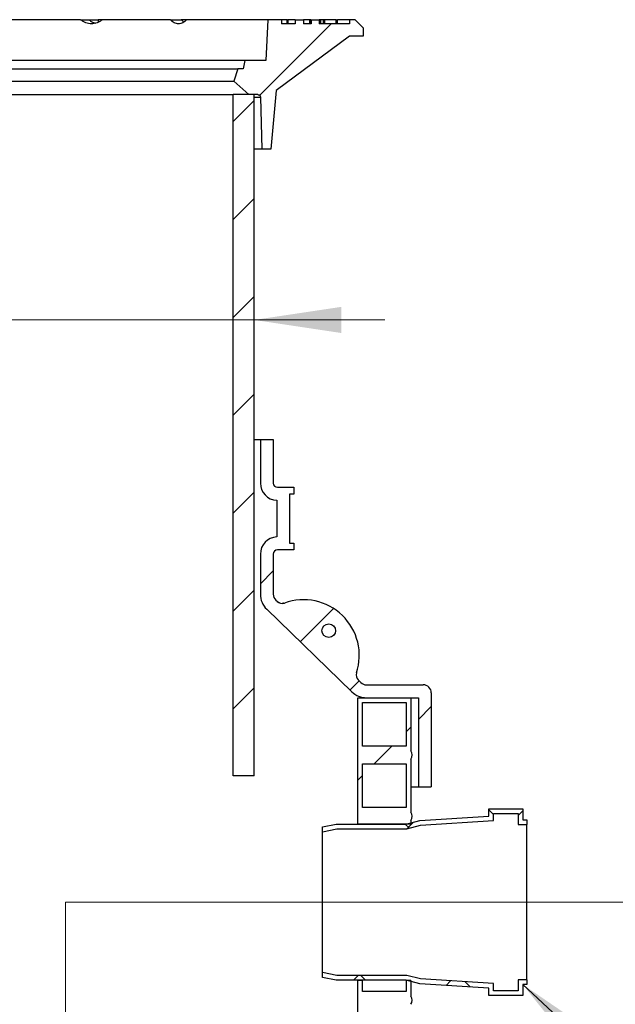
# Model space of a CAD drawing. Units: millimetres. Extents: x 500 to 20500, y -1879 to 14350.
# Drawn here: x 5507 to 6873, y 9136 to 11394 of the extents above; entities that cross this region are included whole.
import ezdxf

# ---------------------------------------------------------------- set-up
doc = ezdxf.new("R2010")
doc.units = ezdxf.units.MM
doc.header["$LTSCALE"] = 50
doc.linetypes.add('SLD-Center', pattern=[19.05, 15.24, -1.27, 1.27, -1.27])
doc.linetypes.add('SLD-Solid', pattern=[0])
doc.styles.add('SLDTEXTSTYLE0', font='ARIAL.TTF', dxfattribs={"width": 0.948})
doc.dimstyles.new('SLDDIMSTYLE1', dxfattribs={"dimtxt": 175, "dimasz": 200, "dimexe": 0, "dimexo": 0.0625, "dimgap": 43.75, "dimtad": 1, "dimdec": 0, "dimlfac": 0.32, "dimrnd": 1e-09, "dimzin": 12, "dimdsep": 46, "dimtxsty": 'SLDTEXTSTYLE0', "dimsah": 1, "dimcen": 0.09, "dimadec": 0, "dimazin": 3, "dimtfac": 1, "dimtdec": 3, "dimtmove": 0, "dimatfit": 0, "dimfxl": 1, "dimfrac": 2, "dimtolj": 1, "dimtzin": 12, "dimarcsym": 0})

# ---------------------------------------------------------------- blocks, each defined once
blk = doc.blocks.new('_D_3')
at = {"color": 7, "linetype": 'SLD-Solid', "lineweight": 0}
for p, q in [((4075.9, 10705.3), (3775.9, 10705.3)), ((4075.9, 10705.3), (6044.6, 10705.3)), ((6044.6, 10705.3), (6344.6, 10705.3))]:
    blk.add_line(p, q, dxfattribs=at)
at = {"color": 7, "linetype": 'SLD-Solid', "lineweight": 18}
for points in [[(4075.9, 10705.3), (3875.9, 10735.3), (3875.9, 10675.3)], [(6044.6, 10705.3), (6244.6, 10675.3), (6244.6, 10735.3)]]:
    blk.add_solid(points, dxfattribs=at)
at = {"color": 7, "linetype": 'SLD-Solid', "lineweight": 18, "char_height": 175, "attachment_point": 1, "style": 'SLDTEXTSTYLE0'}
for s, insert in [('%%c', (4732.2, 10930.9)), ('630', (4987.3, 10931.4))]:
    blk.add_mtext(s, dxfattribs=dict(at, insert=insert))

msp = doc.modelspace()

# ---------------------------------------------------------------- hatches: boundary and pattern name
at = {"linetype": 'SLD-Solid', "lineweight": 18}
h = msp.add_hatch(dxfattribs=at)
h.set_pattern_fill('ANSI31', scale=50, style=0)
edge = h.paths.add_edge_path(flags=0)
edge.add_line((6157.9, 11394), (6138.8, 11394))
edge.add_line((6138.8, 11394), (6138.8, 11384.6))
edge.add_line((6138.8, 11384.6), (6107.1, 11384.6))
edge.add_line((6107.1, 11384.6), (6107.1, 11394))
edge.add_line((6107.1, 11394), (6075.9, 11394))
edge.add_line((6075.9, 11394), (6071, 11300.2))
edge.add_line((6071, 11300.2), (6022.8, 11300.2))
edge.add_line((6022.8, 11300.2), (6019.5, 11281.5))
edge.add_line((6019.5, 11281.5), (6007.1, 11281.5))
edge.add_line((6007.1, 11281.5), (5997.8, 11253.3))
edge.add_line((5997.8, 11253.3), (6031.9, 11222.1))
edge.add_line((6031.9, 11222.1), (6052.6, 11222.1))
edge.add_spline(control_points=[(6052.6, 11222.1), (6053.3, 11222.1), (6054, 11222), (6054.7, 11221.7), (6055.3, 11221.5), (6056, 11221.2), (6056.5, 11220.7), (6057.1, 11220.3), (6057.5, 11219.7), (6057.9, 11219.1), (6058.3, 11218.5), (6058.6, 11217.9), (6058.7, 11217.2), (6058.8, 11216.8), (6058.8, 11216.4), (6058.9, 11216)], knot_values=[0.000019, 0.000019, 0.000019, 0.000019, 0.000684, 0.000684, 0.000684, 0.001369, 0.001369, 0.001369, 0.00204, 0.00204, 0.00204, 0.002711, 0.002711, 0.002711, 0.003092, 0.003092, 0.003092, 0.003092], weights=[1, 1, 1, 1, 1, 1, 1, 1, 1, 1, 1, 1, 1, 1, 1, 1], degree=3, periodic=0)
edge.add_line((6058.9, 11216), (6061.8, 11097.1))
edge.add_line((6061.8, 11097.1), (6082.5, 11097.1))
edge.add_line((6082.5, 11097.1), (6095.2, 11231.5))
edge.add_line((6095.2, 11231.5), (6263.4, 11356.5))
edge.add_line((6263.4, 11356.5), (6294.6, 11356.5))
edge.add_line((6294.6, 11356.5), (6294.6, 11375.2))
edge.add_line((6294.6, 11375.2), (6275.9, 11394))
edge.add_line((6275.9, 11394), (6263.4, 11394))
edge.add_line((6263.4, 11394), (6263.4, 11384.6))
edge.add_line((6263.4, 11384.6), (6193.4, 11384.6))
edge.add_line((6193.4, 11384.6), (6193.4, 11394))
edge.add_line((6193.4, 11394), (6175.4, 11394))
edge.add_line((6175.4, 11394), (6175.4, 11384.6))
edge.add_line((6175.4, 11384.6), (6157.9, 11384.6))
edge.add_line((6157.9, 11384.6), (6157.9, 11394))
h = msp.add_hatch(dxfattribs=at)
h.set_pattern_fill('ANSI31', scale=50, style=0)
h.paths.add_polyline_path([(5996.5, 9659.6), (6044.6, 9659.6), (6044.6, 11222.1), (5996.5, 11222.1)], flags=0)
h = msp.add_hatch(dxfattribs=at)
h.set_pattern_fill('ANSI34', scale=50, style=0)
edge = h.paths.add_edge_path(flags=0)
edge.add_line((6135.3, 10321.6), (6097.8, 10321.6))
edge.add_arc((6097.8, 10330.9), 9.38, 180, 270, ccw=False)
edge.add_line((6088.4, 10330.9), (6088.4, 10430.9))
edge.add_line((6088.4, 10430.9), (6058.7, 10430.9))
edge.add_line((6058.7, 10430.9), (6058.7, 10330.9))
edge.add_arc((6097.8, 10330.9), 39.1, 180, 267.7076)
edge.add_line((6096.2, 10291.9), (6096.2, 10207.5))
edge.add_arc((6097.8, 10168.4), 39.1, 92.2924, 180)
edge.add_line((6058.7, 10168.4), (6058.7, 10076.4))
edge.add_arc((6107.1, 10076.4), 48.4, 180, 225.8814)
edge.add_line((6073.4, 10041.6), (6268.5, 9852.4))
edge.add_arc((6302.2, 9887.2), 48.4, 225.8814, 270)
edge.add_line((6302.2, 9838.8), (6421.2, 9838.8))
edge.add_line((6421.2, 9838.8), (6421.2, 9634.1))
edge.add_line((6421.2, 9634.1), (6450.9, 9634.1))
edge.add_line((6450.9, 9634.1), (6450.9, 9849.7))
edge.add_arc((6432.1, 9849.7), 18.8, 0, 90)
edge.add_line((6432.1, 9868.4), (6302.2, 9868.4))
edge.add_arc((6302.2, 9887.2), 18.8, 225.8814, 270, ccw=False)
edge.add_line((6289.2, 9873.7), (6283.2, 9879.5))
edge.add_arc((6294.1, 9890.7), 15.6, 161.7347, 225.8814, ccw=False)
edge.add_arc((6157.7, 9935.7), 128, 341.7347, 470.0281)
edge.add_arc((6108.5, 10070.7), 15.6, 225.8814, 290.0281, ccw=False)
edge.add_line((6097.7, 10059.4), (6094.1, 10062.9))
edge.add_arc((6107.1, 10076.4), 18.8, 180, 225.8814, ccw=False)
edge.add_line((6088.4, 10076.4), (6088.4, 10168.4))
edge.add_arc((6097.8, 10168.4), 9.38, 90, 180, ccw=False)
edge.add_line((6097.8, 10177.8), (6135.3, 10177.8))
edge.add_line((6135.3, 10177.8), (6135.3, 10193.4))
edge.add_line((6135.3, 10193.4), (6125.9, 10193.4))
edge.add_line((6125.9, 10193.4), (6125.9, 10305.9))
edge.add_line((6125.9, 10305.9), (6135.3, 10305.9))
edge.add_line((6135.3, 10305.9), (6135.3, 10321.6))
edge = h.paths.add_edge_path(flags=0)
edge.add_arc((6215.6, 9992.6), 15.6, 0, 360)
h = msp.add_hatch(dxfattribs=at)
h.set_pattern_fill('ANSI34', scale=50, style=0)
edge = h.paths.add_edge_path(flags=0)
edge.add_line((6404, 9838.8), (6282.1, 9838.8))
edge.add_line((6282.1, 9838.8), (6282.1, 9549.7))
edge.add_line((6282.1, 9549.7), (6404, 9549.7))
edge.add_line((6404, 9549.7), (6404, 9557.5))
edge.add_arc((6390.1, 9566.9), 16.7, 325.9501, 394.0499)
edge.add_line((6404, 9576.3), (6404, 9698.1))
edge.add_arc((6390.1, 9707.5), 16.7, 325.9501, 394.0499)
edge.add_line((6404, 9716.9), (6404, 9838.8))
h.paths.add_polyline_path([(6393.1, 9727.8), (6293.1, 9727.8), (6293.1, 9827.8), (6393.1, 9827.8)], flags=0)
h.paths.add_polyline_path([(6393.1, 9587.2), (6293.1, 9587.2), (6293.1, 9687.2), (6393.1, 9687.2)], flags=0)
h = msp.add_hatch(dxfattribs=at)
h.set_pattern_fill('ANSI37', scale=50, style=0)
h.paths.add_polyline_path([(6201.4, 9542.7), (6201.4, 9531.5), (6233.8, 9538), (6394.7, 9538), (6426.3, 9546.3), (6593.6, 9557), (6593.6, 9573.1), (6649.9, 9573.1), (6649.9, 9548.1), (6670.2, 9548.1), (6670.2, 9559.1), (6660.8, 9559.1), (6660.8, 9584.1), (6582.7, 9584.1), (6582.7, 9567.3), (6424.5, 9557.1), (6393.3, 9548.9), (6232.7, 9548.9)], flags=0)
h = msp.add_hatch(dxfattribs=at)
h.set_pattern_fill('ANSI37', scale=50, style=0)
h.paths.add_polyline_path([(6201.4, 9208.5), (6201.4, 9197.4), (6232.7, 9191.1), (6393.3, 9191.1), (6424.5, 9182.9), (6582.7, 9172.7), (6582.7, 9155.9), (6660.8, 9155.9), (6660.8, 9180.9), (6670.2, 9180.9), (6670.2, 9191.9), (6649.9, 9191.9), (6649.9, 9166.9), (6593.6, 9166.9), (6593.6, 9183), (6426.3, 9193.7), (6394.7, 9202), (6233.8, 9202)], flags=0)
h = msp.add_hatch(dxfattribs=at)
h.set_pattern_fill('ANSI34', scale=50, style=0)
edge = h.paths.add_edge_path(flags=0)
edge.add_arc((6390.1, 9004.4), 16.7, 325.9501, 394.0499)
edge.add_line((6404, 9013.8), (6404, 9135.6))
edge.add_arc((6390.1, 9145), 16.7, 325.9501, 394.0499)
edge.add_line((6404, 9154.4), (6404, 9190.3))
edge.add_line((6404, 9190.3), (6393.1, 9190.3))
edge.add_line((6393.1, 9190.3), (6393.1, 9165.3))
edge.add_line((6393.1, 9165.3), (6293.1, 9165.3))
edge.add_line((6293.1, 9165.3), (6293.1, 9190.3))
edge.add_line((6293.1, 9190.3), (6282.1, 9190.3))
edge.add_line((6282.1, 9190.3), (6282.1, 6713.8))
edge.add_line((6282.1, 6713.8), (6293.1, 6713.8))
edge.add_line((6293.1, 6713.8), (6293.1, 6734.1))
edge.add_line((6293.1, 6734.1), (6393.1, 6734.1))
edge.add_line((6393.1, 6734.1), (6393.1, 6713.8))
edge.add_line((6393.1, 6713.8), (6404, 6713.8))
edge.add_line((6404, 6713.8), (6404, 6745))
edge.add_arc((6390.1, 6754.4), 16.7, 325.9501, 394.0499)
edge.add_line((6404, 6763.8), (6404, 6885.6))
edge.add_arc((6390.1, 6895), 16.7, 325.9501, 394.0499)
edge.add_line((6404, 6904.4), (6404, 7026.3))
edge.add_arc((6390.1, 7035.6), 16.7, 325.9501, 394.0499)
edge.add_line((6404, 7045), (6404, 7166.9))
edge.add_arc((6390.1, 7176.3), 16.7, 325.9501, 394.0499)
edge.add_line((6404, 7185.6), (6404, 7307.5))
edge.add_arc((6390.1, 7316.9), 16.7, 325.9501, 394.0499)
edge.add_line((6404, 7326.3), (6404, 7448.1))
edge.add_arc((6390.1, 7457.5), 16.7, 325.9501, 394.0499)
edge.add_line((6404, 7466.9), (6404, 7588.8))
edge.add_arc((6390.1, 7598.1), 16.7, 325.9501, 394.0499)
edge.add_line((6404, 7607.5), (6404, 7729.4))
edge.add_arc((6390.1, 7738.8), 16.7, 325.9501, 394.0499)
edge.add_line((6404, 7748.1), (6404, 7870))
edge.add_arc((6390.1, 7879.4), 16.7, 325.9501, 394.0499)
edge.add_line((6404, 7888.8), (6404, 8010.6))
edge.add_arc((6390.1, 8020), 16.7, 325.9501, 394.0499)
edge.add_line((6404, 8029.4), (6404, 8151.3))
edge.add_arc((6390.1, 8160.6), 16.7, 325.9501, 394.0499)
edge.add_line((6404, 8170), (6404, 8291.9))
edge.add_arc((6390.1, 8301.3), 16.7, 325.9501, 394.0499)
edge.add_line((6404, 8310.6), (6404, 8432.5))
edge.add_arc((6390.1, 8441.9), 16.7, 325.9501, 394.0499)
edge.add_line((6404, 8451.3), (6404, 8573.1))
edge.add_arc((6390.1, 8582.5), 16.7, 325.9501, 394.0499)
edge.add_line((6404, 8591.9), (6404, 8713.8))
edge.add_arc((6390.1, 8723.1), 16.7, 325.9501, 394.0499)
edge.add_line((6404, 8732.5), (6404, 8854.4))
edge.add_arc((6390.1, 8863.8), 16.7, 325.9501, 394.0499)
edge.add_line((6404, 8873.1), (6404, 8995))
h.paths.add_polyline_path([(6393.1, 6774.7), (6293.1, 6774.7), (6293.1, 6874.7), (6393.1, 6874.7)], flags=0)
h.paths.add_polyline_path([(6393.1, 6915.3), (6293.1, 6915.3), (6293.1, 7015.3), (6393.1, 7015.3)], flags=0)
h.paths.add_polyline_path([(6393.1, 7055.9), (6293.1, 7055.9), (6293.1, 7155.9), (6393.1, 7155.9)], flags=0)
h.paths.add_polyline_path([(6393.1, 7196.6), (6293.1, 7196.6), (6293.1, 7296.6), (6393.1, 7296.6)], flags=0)
h.paths.add_polyline_path([(6393.1, 7337.2), (6293.1, 7337.2), (6293.1, 7437.2), (6393.1, 7437.2)], flags=0)
h.paths.add_polyline_path([(6393.1, 7477.8), (6293.1, 7477.8), (6293.1, 7577.8), (6393.1, 7577.8)], flags=0)
h.paths.add_polyline_path([(6393.1, 7618.4), (6293.1, 7618.4), (6293.1, 7718.4), (6393.1, 7718.4)], flags=0)
h.paths.add_polyline_path([(6393.1, 7759.1), (6293.1, 7759.1), (6293.1, 7859.1), (6393.1, 7859.1)], flags=0)
h.paths.add_polyline_path([(6393.1, 7899.7), (6293.1, 7899.7), (6293.1, 7999.7), (6393.1, 7999.7)], flags=0)
h.paths.add_polyline_path([(6393.1, 8040.3), (6293.1, 8040.3), (6293.1, 8140.3), (6393.1, 8140.3)], flags=0)
h.paths.add_polyline_path([(6393.1, 8180.9), (6293.1, 8180.9), (6293.1, 8280.9), (6393.1, 8280.9)], flags=0)
h.paths.add_polyline_path([(6393.1, 8321.6), (6293.1, 8321.6), (6293.1, 8421.6), (6393.1, 8421.6)], flags=0)
h.paths.add_polyline_path([(6393.1, 8462.2), (6293.1, 8462.2), (6293.1, 8562.2), (6393.1, 8562.2)], flags=0)
h.paths.add_polyline_path([(6393.1, 8602.8), (6293.1, 8602.8), (6293.1, 8702.8), (6393.1, 8702.8)], flags=0)
h.paths.add_polyline_path([(6393.1, 8743.4), (6293.1, 8743.4), (6293.1, 8843.4), (6393.1, 8843.4)], flags=0)
h.paths.add_polyline_path([(6393.1, 8884.1), (6293.1, 8884.1), (6293.1, 8984.1), (6393.1, 8984.1)], flags=0)
h.paths.add_polyline_path([(6393.1, 9024.7), (6293.1, 9024.7), (6293.1, 9124.7), (6393.1, 9124.7)], flags=0)

# ---------------------------------------------------------------- linework, layer by layer
at = {"color": 7, "linetype": 'SLD-Solid', "lineweight": 25}
for p, q in [((5646.2, 11394), (5060.3, 11394)), ((5646.2, 11394), (5665.1, 11394)), ((5665.1, 11394), (5686.5, 11394)), ((5696.2, 11394), (5686.5, 11394)), ((5686.5, 11394), (5686.5, 11388.1)), ((5852.2, 11394), (5696.2, 11394)), ((5852.2, 11394), (5877.2, 11394)), ((5889.8, 11394), (5877.2, 11394)), ((6075.9, 11394), (5889.8, 11394)), ((6075.9, 11394), (6071, 11300.2)), ((6107.1, 11394), (6075.9, 11394)), ((6107.1, 11394), (6107.1, 11384.6)), ((6120.1, 11394), (6107.1, 11394)), ((6138.8, 11384.6), (6107.1, 11384.6)), ((6120.2, 11384.6), (6120.2, 11394)), ((6120.2, 11394), (6121.7, 11394)), ((6121.7, 11394), (6121.7, 11384.6)), ((6138.8, 11394), (6121.7, 11394)), ((6122.4, 11394), (6122.1, 11394)), ((6138.8, 11394), (6138.8, 11384.6)), ((6138.8, 11394), (6157.9, 11394)), ((6157.9, 11394), (6157.9, 11384.6)), ((6172.2, 11394), (6157.9, 11394)), ((6175.4, 11384.6), (6157.9, 11384.6)), ((6172.2, 11384.6), (6172.2, 11394)), ((6175.2, 11394), (6175.2, 11384.6)), ((6175.3, 11384.6), (6175.3, 11394)), ((6175.4, 11394), (6175.4, 11384.6)), ((6175.4, 11394), (6193.4, 11394)), ((6193.4, 11394), (6193.4, 11384.6)), ((6197.3, 11394), (6193.4, 11394)), ((6263.4, 11384.6), (6193.4, 11384.6)), ((6203.3, 11394), (6197.3, 11394)), ((6197.3, 11384.6), (6197.3, 11394)), ((6203.7, 11384.6), (6203.7, 11394)), ((6203.7, 11384.6), (6203.7, 11394)), ((6204.2, 11394), (6204.2, 11384.6)), ((6204.2, 11394), (6204.2, 11384.6)), ((6232.9, 11394), (6206, 11394)), ((6206, 11394), (6206, 11384.6)), ((6232.9, 11384.6), (6232.9, 11394)), ((6234.7, 11384.6), (6234.7, 11394)), ((6234.8, 11384.6), (6234.8, 11394)), ((6235, 11394), (6235, 11384.6)), ((6263.4, 11394), (6235.7, 11394)), ((6263.4, 11394), (6263.4, 11384.6)), ((6275.9, 11394), (6263.4, 11394)), ((6275.9, 11394), (6294.6, 11375.2)), ((6294.6, 11375.2), (6294.6, 11356.5)), ((6263.4, 11356.5), (6095.2, 11231.5)), ((6294.6, 11356.5), (6263.4, 11356.5)), ((6022.8, 11300.2), (5060.3, 11300.2)), ((6022.8, 11300.2), (6019.5, 11281.5)), ((6071, 11300.2), (6022.8, 11300.2)), ((5060.3, 11281.5), (6007.1, 11281.5)), ((6007.1, 11281.5), (5997.8, 11253.3)), ((6019.5, 11281.5), (6007.1, 11281.5)), ((5060.3, 11253.3), (5997.8, 11253.3)), ((5997.8, 11253.3), (6031.9, 11222.1)), ((6095.2, 11231.5), (6082.5, 11097.1)), ((4124, 11222.1), (5996.5, 11222.1)), ((5996.5, 9659.6), (5996.5, 11222.1)), ((6044.6, 11222.1), (5996.5, 11222.1)), ((6052.6, 11222.1), (6031.9, 11222.1)), ((6044.6, 9659.6), (6044.6, 11222.1)), ((6058.9, 11216), (6061.8, 11097.1)), ((6061.8, 11097.1), (6044.6, 11097.1)), ((6082.5, 11097.1), (6061.8, 11097.1)), ((6044.6, 10430.9), (6058.7, 10430.9)), ((6058.7, 10430.9), (6058.7, 10330.9)), ((6058.7, 10430.9), (6088.4, 10430.9)), ((6088.4, 10430.9), (6088.4, 10330.9)), ((6097.8, 10321.6), (6135.3, 10321.6)), ((6135.3, 10321.6), (6135.3, 10305.9)), ((6125.9, 10305.9), (6125.9, 10193.4)), ((6135.3, 10305.9), (6125.9, 10305.9)), ((6096.2, 10291.9), (6096.2, 10207.5)), ((6125.9, 10193.4), (6135.3, 10193.4)), ((6135.3, 10193.4), (6135.3, 10177.8)), ((6058.7, 10168.4), (6058.7, 10076.4)), ((6088.4, 10168.4), (6088.4, 10076.4)), ((6135.3, 10177.8), (6097.8, 10177.8)), ((6094.1, 10062.9), (6097.7, 10059.4)), ((6103.1, 10056), (6102.5, 10056.3)), ((6073.4, 10041.6), (6268.5, 9852.4)), ((6283.2, 9879.5), (6289.2, 9873.7)), ((6302.2, 9868.4), (6432.1, 9868.4)), ((6450.9, 9849.7), (6450.9, 9634.1)), ((6282.1, 9549.7), (6282.1, 9838.8)), ((6282.1, 9838.8), (6404, 9838.8)), ((6293.1, 9727.8), (6293.1, 9827.8)), ((6293.1, 9827.8), (6393.1, 9827.8)), ((6302.2, 9838.8), (6421.2, 9838.8)), ((6393.1, 9827.8), (6393.1, 9727.8)), ((6404, 9838.8), (6404, 9716.9)), ((6421.2, 9838.8), (6421.2, 9634.1)), ((6393.1, 9727.8), (6293.1, 9727.8)), ((6404, 9698.1), (6404, 9576.3)), ((6293.1, 9587.2), (6293.1, 9687.2)), ((6293.1, 9687.2), (6393.1, 9687.2)), ((6393.1, 9687.2), (6393.1, 9587.2)), ((6044.6, 9659.6), (5996.5, 9659.6)), ((6404, 9634.1), (6421.2, 9634.1)), ((6421.2, 9634.1), (6450.9, 9634.1)), ((6393.1, 9587.2), (6293.1, 9587.2)), ((6582.7, 9584.1), (6660.8, 9584.1)), ((6582.7, 9567.3), (6582.7, 9584.1)), ((6660.8, 9584.1), (6660.8, 9559.1)), ((6393.3, 9548.9), (6424.5, 9557.1)), ((6404, 9557.5), (6404, 9549.7)), ((6424.5, 9557.1), (6582.7, 9567.3)), ((6426.3, 9546.3), (6593.6, 9557)), ((6593.6, 9573.1), (6649.9, 9573.1)), ((6593.6, 9557), (6593.6, 9573.1)), ((6649.9, 9573.1), (6649.9, 9548.1)), ((6660.8, 9559.1), (6670.2, 9559.1)), ((6670.2, 9559.1), (6670.2, 9548.1)), ((6201.4, 9542.7), (6232.7, 9548.9)), ((6201.4, 9531.5), (6201.4, 9542.7)), ((6201.4, 9531.5), (6233.8, 9538)), ((6201.4, 9208.5), (6201.4, 9531.5)), ((6232.7, 9548.9), (6393.3, 9548.9)), ((6233.8, 9538), (6394.7, 9538)), ((6282.1, 9549.7), (6404, 9549.7)), ((6394.7, 9538), (6426.3, 9546.3)), ((6649.9, 9548.1), (6670.2, 9548.1)), ((6670.2, 9191.9), (6670.2, 9548.1)), ((6233.8, 9202), (6201.4, 9208.5)), ((6201.4, 9197.4), (6201.4, 9208.5)), ((6232.7, 9191.1), (6201.4, 9197.4)), ((6394.7, 9202), (6233.8, 9202)), ((6426.3, 9193.7), (6394.7, 9202)), ((6593.6, 9183), (6426.3, 9193.7)), ((6670.2, 9191.9), (6649.9, 9191.9)), ((6649.9, 9191.9), (6649.9, 9166.9)), ((6670.2, 9191.9), (6670.2, 9180.9)), ((6393.3, 9191.1), (6232.7, 9191.1)), ((6282.1, 6713.8), (6282.1, 9190.3)), ((6293.1, 9190.3), (6282.1, 9190.3)), ((6293.1, 9165.3), (6293.1, 9190.3)), ((6404, 9190.3), (6393.1, 9190.3)), ((6393.1, 9190.3), (6393.1, 9165.3)), ((6424.5, 9182.9), (6393.3, 9191.1)), ((6404, 9190.3), (6404, 9154.4)), ((6582.7, 9172.7), (6424.5, 9182.9)), ((6582.7, 9155.9), (6582.7, 9172.7)), ((6593.6, 9166.9), (6593.6, 9183)), ((6670.2, 9180.9), (6660.8, 9180.9)), ((6660.8, 9180.9), (6660.8, 9155.9)), ((6393.1, 9165.3), (6293.1, 9165.3)), ((6660.8, 9155.9), (6582.7, 9155.9)), ((6649.9, 9166.9), (6593.6, 9166.9))]:
    msp.add_line(p, q, dxfattribs=at)
at = {"color": 8, "linetype": 'SLD-Solid', "lineweight": 25}
msp.add_line((6044.6, 11216), (6058.9, 11216), dxfattribs=at)
at = {"color": 7, "linetype": 'SLD-Center', "lineweight": 18}
for p, q in [((5612.2, 7822.2), (5611.6, 9370)), ((5675.9, 9370), (5611.6, 9370)), ((6201.4, 9370), (5675.9, 9370)), ((6201.4, 9370), (8466.5, 9370))]:
    msp.add_line(p, q, dxfattribs=at)
at = {"color": 7, "linetype": 'SLD-Center', "lineweight": 18, "ltscale": 3.125}
for p, q in [((6493.6, 9370), (6649.9, 9370)), ((6649.9, 9370), (6770.2, 9370))]:
    msp.add_line(p, q, dxfattribs=at)
at = {"color": 7, "linetype": 'Continuous', "lineweight": 0}
msp.add_line((6950.8, 8911.7), (6660.8, 9180.9), dxfattribs=at)
at = {"color": 7, "linetype": 'SLD-Solid', "lineweight": 25}
msp.add_circle((6215.6, 9992.6), 15.6, dxfattribs=at)
for centre, radius, start, end in [((6097.8, 10330.9), 39.1, 180, 267.7076), ((6097.8, 10330.9), 9.38, 180, 270), ((6097.8, 10168.4), 39.1, 92.2924, 180), ((6097.8, 10168.4), 9.38, 90, 180), ((6107.1, 10076.4), 48.4, 180, 225.8814), ((6107.1, 10076.4), 18.8, 180, 225.8814), ((6108.5, 10070.7), 15.6, 225.8814, 290.0281), ((6157.7, 9935.7), 128, 341.7347, 110.0281), ((6294.1, 9890.7), 15.6, 161.7347, 225.8814), ((6302.2, 9887.2), 18.8, 225.8814, 270), ((6302.2, 9887.2), 48.4, 225.8814, 270), ((6432.1, 9849.7), 18.8, 0, 90), ((6390.1, 9707.5), 16.7, 325.9501, 34.0499), ((6390.1, 9566.9), 16.7, 325.9501, 34.0499), ((6390.1, 9145), 16.7, 325.9501, 34.0499)]:
    msp.add_arc(centre, radius, start, end, dxfattribs=at)
for points, knots in [([(5696.2, 11394), (5694.3, 11392.5), (5690.5, 11389.7), (5684.3, 11386.8), (5677.8, 11385), (5671.2, 11384.4), (5664.6, 11385), (5658.2, 11386.8), (5651.9, 11389.7), (5648.1, 11392.5), (5646.2, 11394)], [0, 0, 0, 0, 0.124967, 0.249515, 0.374861, 0.499256, 0.624628, 0.749136, 0.874186, 1, 1, 1, 1]), ([(5665.1, 11394), (5667, 11392.6), (5670.8, 11389.7), (5676.2, 11387.1), (5679.5, 11386.3), (5680.7, 11386)], [0, 0, 0, 0, 0.392771, 0.784224, 1, 1, 1, 1]), ([(5889.8, 11394), (5888.4, 11392.5), (5885.5, 11389.7), (5880.8, 11386.8), (5876, 11385), (5871, 11384.4), (5866, 11385), (5861.2, 11386.8), (5856.5, 11389.7), (5853.6, 11392.5), (5852.2, 11394)], [0, 0, 0, 0, 0.124967, 0.249515, 0.374862, 0.499257, 0.62463, 0.749137, 0.874187, 1, 1, 1, 1]), ([(5877.2, 11394), (5878.6, 11392.5), (5880.7, 11390.4), (5882.9, 11389.1), (5883.6, 11388.7)], [0, 0, 0, 0, 0.7116733, 1, 1, 1, 1]), ([(6174.7, 11394), (6174.6, 11394), (6174.2, 11394), (6173.5, 11394), (6172.7, 11394), (6172.4, 11394), (6172.2, 11394)], [0, 0, 0, 0, 0.271069, 0.634699, 0.825786, 1, 1, 1, 1]), ([(6206, 11394), (6205.9, 11394), (6205.7, 11394), (6205.3, 11394), (6204.8, 11394), (6204.4, 11394), (6204.3, 11394), (6204.2, 11394), (6204.2, 11394)], [0, 0, 0, 0, 0.1200345, 0.2504821, 0.4998762, 0.7494033, 0.8810908, 1, 1, 1, 1]), ([(6232.9, 11394), (6233, 11394), (6233.3, 11394), (6233.7, 11394), (6234.2, 11394), (6234.5, 11394), (6234.7, 11394), (6234.7, 11394), (6234.7, 11394)], [0, 0, 0, 0, 0.1188268, 0.2504086, 0.4998272, 0.7493312, 0.879874, 1, 1, 1, 1]), ([(6052.6, 11222.1), (6053.3, 11222), (6054.7, 11221.9), (6056.6, 11220.8), (6058, 11219.2), (6058.7, 11217.5), (6058.8, 11216.4), (6058.9, 11216)], [0, 0, 0, 0, 0.2161, 0.438564, 0.65674, 0.874879, 1, 1, 1, 1]), ([(6102.5, 10056.3), (6102.4, 10056.3), (6101.5, 10056.6), (6100.1, 10057.5), (6098.6, 10058.5), (6097.9, 10059.3), (6097.7, 10059.5)], [0, 0, 0, 0, 0.075069, 0.455929, 0.852837, 1, 1, 1, 1]), ([(6112.7, 10055.6), (6112.7, 10055.6), (6112.7, 10055.6), (6112.5, 10055.6), (6112.3, 10055.5), (6111.9, 10055.4), (6111.4, 10055.3), (6110.8, 10055.2), (6110, 10055.1), (6109.3, 10055), (6108.8, 10055), (6108.7, 10055)], [0, 0, 0, 0, 0.225351, 0.534517, 0.718573, 0.81094, 0.862073, 0.902948, 0.942237, 0.986418, 1, 1, 1, 1]), ([(6282.1, 9549.7), (6282.1, 9549.7), (6282.1, 9549.6), (6282.1, 9549.1), (6282, 9548.9)], [0, 0, 0, 0, 0.609625, 1, 1, 1, 1]), ([(6282, 9191.1), (6282, 9190.9), (6282.1, 9190.4), (6282.1, 9190.4), (6282.1, 9190.3)], [0, 0, 0, 0, 0.335389, 1, 1, 1, 1]), ([(6293, 9191.1), (6293, 9191), (6293.1, 9190.4), (6293.1, 9190.4), (6293.1, 9190.3)], [0, 0, 0, 0, 0.2174897, 1, 1, 1, 1]), ([(6393.1, 9190.3), (6393.1, 9190.3), (6393.1, 9190.4), (6393, 9191), (6393, 9191.1)], [0, 0, 0, 0, 0.745408, 1, 1, 1, 1])]:
    msp.add_open_spline(points, degree=3, knots=knots, dxfattribs=at)
at = {"color": 7, "linetype": 'Continuous', "lineweight": 0}
msp.add_solid([(6660.8, 9180.9), (6786.9, 9022.9), (6827.8, 9066.8)], dxfattribs=at)

# ---------------------------------------------------------------- dimensions: what is measured, and where the dimension line sits
at = {"color": 7, "linetype": 'SLD-Solid', "lineweight": 18}
dim = msp.add_linear_dim(base=(6044.6, 10705.3), p1=(4075.9, 11222.1), p2=(6044.6, 11222.1), text='%%c<>', dimstyle='SLDDIMSTYLE1', dxfattribs=at)
dim.commit()
dim.dimension.update_dxf_attribs({"geometry": '_D_3', "text_midpoint": (5060.3, 10705.3), "dimtype": 160})

doc.saveas('drawing.dxf')
